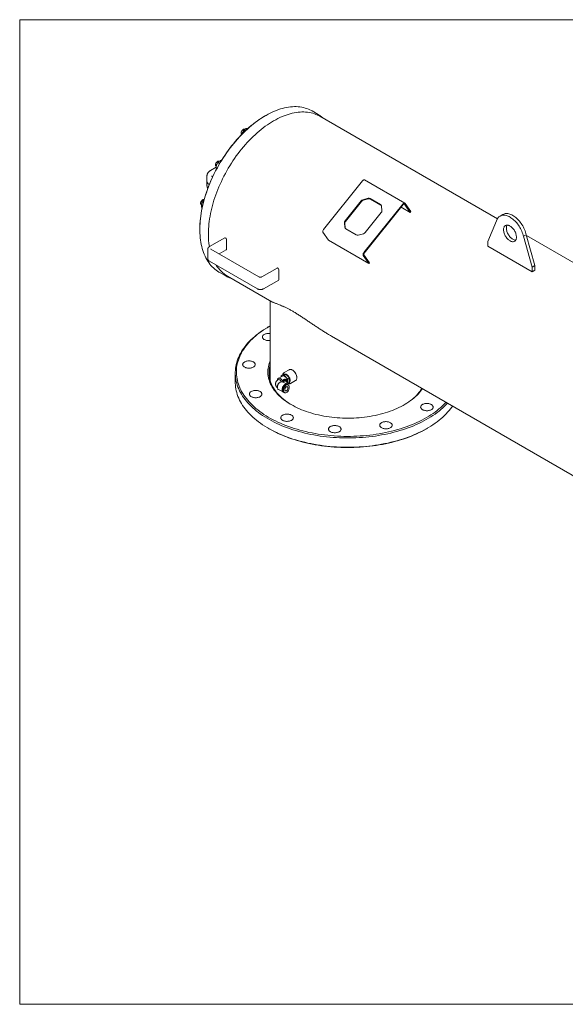
# Model space of a CAD drawing. Units: millimetres. Extents: x 4 to 417, y 5 to 293.
# Drawn here: x 4 to 164, y 5 to 293 of the extents above; entities that cross this region are included whole.
import ezdxf

# ---------------------------------------------------------------- set-up
doc = ezdxf.new("R2010")
doc.units = ezdxf.units.MM

msp = doc.modelspace()

# ---------------------------------------------------------------- linework, layer by layer
at = {"color": 7, "linetype": 'Continuous', "lineweight": 15}
for p, q in [((4.43, 4.74), (4.43, 292.74)), ((4.43, 292.74), (415.43, 292.74)), ((4.43, 4.74), (415.43, 4.74))]:
    msp.add_line(p, q, dxfattribs=at)
at = {"color": 7, "linetype": 'Continuous', "lineweight": 0}
for p, q in [((91.72, 265.02), (89.95, 266.04)), ((76.35, 264.69), (76.23, 264.63)), ((144.13, 234.5), (92.2, 264.49)), ((69.4, 259.23), (69.4, 259.23)), ((69.64, 259.47), (69.5, 259.56)), ((70.27, 260.66), (70.23, 260.68)), ((70.85, 260.62), (70.47, 260.84)), ((71.12, 260.87), (70.89, 260.89)), ((62.87, 250.64), (62.37, 250.93)), ((62.76, 251.28), (62.7, 251.31)), ((61.86, 249.56), (60.25, 248.63)), ((62.11, 249.29), (61.84, 249.44)), ((61.87, 249.87), (61.91, 249.84)), ((59.2, 247.14), (59.14, 245.72)), ((59.14, 245.63), (59.2, 244.2)), ((60.85, 246.79), (60.83, 246.79)), ((93.27, 231.41), (104.7, 245.63)), ((117.05, 239.06), (105.27, 245.87)), ((58.36, 240.1), (58.36, 240.11)), ((104.27, 239.73), (99.59, 233.9)), ((104.39, 239.56), (99.71, 233.74)), ((106.36, 240.49), (104.8, 240.08)), ((106.48, 240.32), (104.92, 239.91)), ((109.97, 238.68), (106.93, 240.44)), ((110.09, 238.51), (107.04, 240.27)), ((57.52, 238.66), (57.57, 238.64)), ((58.01, 238.76), (57.62, 238.99)), ((57.76, 237.64), (57.68, 237.69)), ((105.05, 224.6), (116.49, 238.82)), ((105.17, 224.43), (116.6, 238.65)), ((105.48, 230.5), (110.16, 236.32)), ((110.35, 236.87), (110.24, 238.25)), ((118.58, 236.39), (115.99, 237.89)), ((116.93, 238.74), (118.58, 236.39)), ((117.13, 238.99), (118.78, 236.65)), ((118.78, 236.65), (118.58, 236.39)), ((99.4, 233.35), (99.51, 231.98)), ((143.88, 233.93), (141.34, 227.86)), ((145.72, 235.76), (144.9, 235.29)), ((57.1, 231.5), (57.1, 231.37)), ((94.75, 228.22), (93.1, 230.56)), ((99.52, 233.19), (99.63, 231.81)), ((99.78, 231.55), (102.83, 229.79)), ((148.21, 232.14), (147.42, 232.59)), ((64.39, 228.95), (59.92, 226.36)), ((64.68, 228.87), (64.56, 228.93)), ((64.91, 225.6), (64.91, 228.46)), ((106.53, 221.41), (94.75, 228.22)), ((103.4, 229.73), (104.95, 230.15)), ((141.34, 227.86), (141.34, 226.5)), ((151.75, 229.39), (152.58, 229.86)), ((154.3, 220.37), (151.75, 229.39)), ((155.12, 220.85), (152.58, 229.86)), ((228.98, 185.49), (152.66, 229.57)), ((59.46, 225.67), (59.46, 222.81)), ((74.39, 217.52), (60.37, 225.62)), ((62.75, 224.24), (64.85, 225.45)), ((141.34, 226.5), (154.3, 219.01)), ((59.92, 222.11), (73.94, 214.01)), ((106.53, 221.41), (104.88, 223.76)), ((106.74, 221.66), (105.09, 224.01)), ((62.73, 218.92), (64.5, 217.9)), ((79.72, 220.1), (75.24, 217.52)), ((80, 220.02), (79.88, 220.09)), ((80.24, 216.75), (80.24, 219.61)), ((106.74, 221.66), (106.53, 221.41)), ((154.3, 220.37), (155.12, 220.85)), ((154.3, 219.01), (154.3, 220.37)), ((154.3, 219.01), (155.12, 219.49)), ((155.12, 219.49), (155.12, 220.85)), ((65.2, 217.74), (78.17, 210.25)), ((75.69, 214.01), (80.17, 216.6)), ((77.63, 210.56), (77.63, 187.3)), ((77.35, 202.99), (77.12, 202.86)), ((95.63, 200.17), (184.23, 148.99)), ((83.26, 190.35), (81.79, 189.5)), ((84.29, 190.19), (84.18, 190.26)), ((67.47, 189.41), (67.47, 186.69)), ((81.25, 188.51), (80.06, 187.82)), ((81.32, 188.9), (80.85, 188.63)), ((80.85, 188.63), (81.81, 188.8)), ((80.86, 188.29), (80.85, 188.63)), ((81.32, 188.9), (81.8, 188.99)), ((81.5, 187.26), (81.53, 186.64)), ((81.82, 189.03), (81.71, 188.97)), ((81.8, 188.99), (82.28, 189.08)), ((82.28, 189.08), (81.81, 188.8)), ((81.81, 188.8), (82.85, 187.61)), ((82.28, 189.08), (82.8, 188.48)), ((82.56, 186.12), (82.5, 187.31)), ((82.8, 188.48), (83.32, 187.88)), ((83.32, 187.88), (82.85, 187.61)), ((82.85, 187.61), (82.91, 186.24)), ((83.32, 187.88), (83.35, 187.19)), ((85.47, 188.01), (85.47, 188.15)), ((79.8, 185.45), (79.8, 185.23)), ((80.11, 184.56), (81.48, 183.86)), ((80.52, 186.65), (80.34, 186.52)), ((82.62, 186.09), (81.25, 186.79)), ((82.91, 186.24), (82.56, 186.17)), ((82.9, 185.94), (82.68, 186.05)), ((83.38, 186.51), (82.91, 186.24)), ((83.35, 187.19), (83.38, 186.51)), ((83.62, 186.32), (85.09, 187.17)), ((81.73, 183.74), (81.94, 183.63)), ((77.12, 173.24), (77.35, 173.1)), ((123.41, 173.1), (123.65, 173.24))]:
    msp.add_line(p, q, dxfattribs=at)
at = {"color": 7, "linetype": 'Continuous', "lineweight": 0, "flags": 128}
for points in [[(81.32, 266.81), (80.72, 266.64), (80.13, 266.44), (79.52, 266.22), (78.91, 265.98), (78.31, 265.71), (77.69, 265.42), (77.08, 265.1), (76.47, 264.76), (75.85, 264.4), (75.24, 264.02), (74.63, 263.61), (74.02, 263.19), (73.41, 262.74), (72.81, 262.27), (72.21, 261.78), (71.61, 261.27), (71.02, 260.75), (70.43, 260.2), (69.85, 259.64), (69.27, 259.06), (68.71, 258.46), (68.15, 257.84), (67.6, 257.21), (67.05, 256.57), (66.52, 255.91), (66, 255.24), (65.49, 254.55), (64.99, 253.85), (64.5, 253.14), (64.02, 252.42), (63.55, 251.69), (63.1, 250.95), (62.66, 250.2), (62.24, 249.44), (61.83, 248.68), (61.43, 247.91), (61.05, 247.13), (60.69, 246.35), (60.34, 245.57), (60.01, 244.78), (59.69, 243.99), (59.39, 243.2), (59.11, 242.41), (58.85, 241.62), (58.6, 240.83), (58.37, 240.04), (58.16, 239.25), (57.97, 238.47), (57.8, 237.69), (57.64, 236.91), (57.51, 236.14), (57.39, 235.38), (57.3, 234.63), (57.22, 233.88), (57.16, 233.14), (57.12, 232.41), (57.1, 231.69), (57.1, 230.98), (57.12, 230.29), (57.16, 229.6), (57.22, 228.93), (57.3, 228.28), (57.4, 227.63), (57.52, 227.01), (57.66, 226.39), (57.81, 225.8), (57.99, 225.22), (58.18, 224.66), (58.39, 224.12), (58.62, 223.59), (58.87, 223.09), (59.13, 222.6), (59.42, 222.14), (59.72, 221.69), (60.03, 221.27), (60.37, 220.87), (60.72, 220.49), (61.08, 220.13), (61.47, 219.8), (61.86, 219.49), (62.27, 219.2), (62.7, 218.94), (62.73, 218.92)], [(92.2, 264.49), (91.98, 264.61), (91.53, 264.84), (91.07, 265.04), (90.6, 265.22), (90.11, 265.37), (89.62, 265.49), (89.11, 265.6), (88.59, 265.67), (88.06, 265.72), (87.53, 265.75), (86.98, 265.75), (86.42, 265.73), (85.86, 265.68), (85.29, 265.6), (84.71, 265.5), (84.13, 265.38), (83.54, 265.23), (82.94, 265.05), (82.35, 264.85), (81.74, 264.63), (81.14, 264.38), (80.53, 264.11), (79.92, 263.81), (79.31, 263.49), (78.7, 263.15), (78.09, 262.79), (77.47, 262.4), (76.86, 261.99), (76.26, 261.56), (75.65, 261.11), (75.05, 260.64), (74.45, 260.15), (73.86, 259.63), (73.27, 259.1), (72.68, 258.55), (72.11, 257.99), (71.54, 257.4), (70.97, 256.8), (70.42, 256.19), (69.87, 255.55), (69.33, 254.91), (68.8, 254.24), (68.29, 253.57), (67.78, 252.88), (67.28, 252.18), (66.8, 251.47), (66.33, 250.75), (65.87, 250.02), (65.42, 249.28), (64.99, 248.53), (64.57, 247.77), (64.16, 247.01), (63.78, 246.24), (63.4, 245.46), (63.04, 244.68), (62.7, 243.9), (62.38, 243.11), (62.07, 242.32), (61.78, 241.53), (61.5, 240.75), (61.24, 239.96), (61.01, 239.17), (60.79, 238.38), (60.58, 237.6), (60.4, 236.82), (60.24, 236.04), (60.09, 235.27), (59.96, 234.51), (59.86, 233.75), (59.77, 233), (59.7, 232.26), (59.65, 231.53), (59.62, 230.8), (59.61, 230.09)], [(89.95, 266.04), (89.76, 266.14), (89.32, 266.37), (88.86, 266.57), (88.38, 266.75), (87.9, 266.91), (87.4, 267.04), (86.9, 267.14), (86.38, 267.22), (85.85, 267.28), (85.31, 267.31), (84.76, 267.31), (84.21, 267.29), (83.64, 267.24), (83.07, 267.17), (82.49, 267.08), (81.91, 266.95), (81.32, 266.81)], [(92.02, 264.84), (91.75, 265), (91.43, 265.18)], [(57.1, 231.5), (57.1, 231.62), (57.11, 232.33), (57.15, 233.06), (57.2, 233.8), (57.27, 234.54), (57.36, 235.29), (57.47, 236.05), (57.6, 236.82), (57.75, 237.59), (57.92, 238.37), (58.11, 239.15), (58.31, 239.94), (58.54, 240.72), (58.78, 241.51), (59.04, 242.31), (59.32, 243.1), (59.61, 243.89), (59.92, 244.68), (60.25, 245.46), (60.6, 246.25), (60.96, 247.03), (61.34, 247.8), (61.73, 248.57), (62.14, 249.34), (62.56, 250.1), (62.99, 250.84), (63.44, 251.59), (63.91, 252.32), (64.38, 253.04), (64.87, 253.75), (65.37, 254.45), (65.88, 255.14), (66.4, 255.81), (66.93, 256.47), (67.47, 257.12), (68.02, 257.75), (68.58, 258.36), (69.14, 258.96), (69.71, 259.54), (70.29, 260.11), (70.88, 260.66), (71.47, 261.18), (72.07, 261.69), (72.67, 262.18), (73.27, 262.65), (73.88, 263.1), (74.49, 263.53), (75.1, 263.93), (75.71, 264.32), (76.23, 264.63)], [(70.23, 260.68), (70.2, 260.69), (70.12, 260.71), (70.02, 260.71), (69.91, 260.68), (69.8, 260.63), (69.7, 260.55), (69.59, 260.46), (69.5, 260.34), (69.41, 260.22), (69.34, 260.08), (69.28, 259.94), (69.24, 259.8), (69.23, 259.67), (69.23, 259.54), (69.25, 259.43), (69.29, 259.34), (69.35, 259.27), (69.4, 259.23)], [(62.7, 251.31), (62.69, 251.32), (62.6, 251.34), (62.51, 251.35), (62.4, 251.32), (62.29, 251.27), (62.19, 251.2), (62.08, 251.11), (61.98, 251), (61.89, 250.87), (61.82, 250.74), (61.76, 250.6), (61.72, 250.46), (61.7, 250.32), (61.7, 250.2), (61.72, 250.08), (61.75, 249.99), (61.81, 249.91), (61.87, 249.87)], [(104.7, 245.63), (104.78, 245.72), (104.87, 245.8), (104.97, 245.85), (105.06, 245.89), (105.14, 245.9), (105.22, 245.89), (105.27, 245.87)], [(58.36, 240.11), (58.27, 240.14), (58.18, 240.15), (58.07, 240.13), (57.97, 240.08), (57.86, 240.01), (57.75, 239.92), (57.65, 239.81), (57.56, 239.69), (57.49, 239.56), (57.42, 239.42), (57.38, 239.28), (57.35, 239.14), (57.35, 239.01), (57.36, 238.9), (57.4, 238.8), (57.45, 238.72), (57.52, 238.66)], [(116.49, 238.82), (116.57, 238.91), (116.66, 238.99), (116.75, 239.05), (116.84, 239.08), (116.93, 239.09), (117.01, 239.08), (117.08, 239.05), (117.13, 238.99)], [(110.2, 238.43), (110.15, 238.47), (110.09, 238.51)], [(116.6, 238.65), (116.65, 238.7), (116.69, 238.74), (116.74, 238.77), (116.78, 238.78), (116.83, 238.79), (116.86, 238.78), (116.9, 238.77), (116.93, 238.74)], [(151.75, 229.39), (151.66, 229.76), (151.54, 230.13), (151.41, 230.51), (151.26, 230.88), (151.09, 231.25), (150.9, 231.62), (150.7, 231.97), (150.49, 232.32), (150.26, 232.66), (150.02, 232.99), (149.77, 233.31), (149.51, 233.6), (149.24, 233.89), (148.96, 234.15), (148.68, 234.39), (148.4, 234.62), (148.11, 234.82), (147.82, 235), (147.53, 235.15), (147.24, 235.29), (146.95, 235.39), (146.67, 235.47), (146.39, 235.53), (146.13, 235.56), (145.87, 235.56), (145.61, 235.54), (145.37, 235.49), (145.15, 235.41), (144.93, 235.31), (144.73, 235.18), (144.55, 235.03), (144.38, 234.85), (144.23, 234.65), (144.09, 234.43), (143.98, 234.19), (143.88, 233.93)], [(152.58, 229.86), (152.48, 230.23), (152.37, 230.61), (152.23, 230.98), (152.08, 231.36), (151.91, 231.73), (151.73, 232.09), (151.53, 232.45), (151.31, 232.8), (151.08, 233.14), (150.84, 233.47), (150.59, 233.78), (150.33, 234.08), (150.06, 234.36), (149.79, 234.63), (149.51, 234.87), (149.22, 235.09), (148.93, 235.3), (148.64, 235.48), (148.35, 235.63), (148.06, 235.76), (147.78, 235.87), (147.5, 235.95), (147.22, 236.01), (146.95, 236.03), (146.69, 236.04), (146.44, 236.01), (146.2, 235.96), (145.97, 235.89), (145.76, 235.78), (145.72, 235.76)], [(147.82, 228.06), (148.01, 227.96), (148.2, 227.88), (148.39, 227.83), (148.57, 227.81), (148.75, 227.81), (148.91, 227.83), (149.06, 227.88), (149.2, 227.96), (149.33, 228.06), (149.43, 228.18), (149.52, 228.33), (149.6, 228.49), (149.65, 228.68), (149.69, 228.88), (149.7, 229.09), (149.7, 229.32), (149.67, 229.56), (149.63, 229.8), (149.56, 230.05), (149.48, 230.3), (149.38, 230.55), (149.27, 230.8), (149.13, 231.04), (148.99, 231.27), (148.83, 231.49), (148.66, 231.7), (148.48, 231.89), (148.3, 232.06), (148.11, 232.22), (147.91, 232.36), (147.72, 232.47), (147.53, 232.56), (147.34, 232.62), (147.15, 232.66), (146.97, 232.67), (146.81, 232.66), (146.65, 232.62), (146.5, 232.56), (146.37, 232.47), (146.25, 232.36), (146.15, 232.22), (146.07, 232.07), (146.01, 231.89), (145.96, 231.7), (145.94, 231.49), (145.93, 231.27), (145.95, 231.04), (145.98, 230.8), (146.04, 230.55), (146.11, 230.3), (146.2, 230.05), (146.31, 229.8), (146.43, 229.56), (146.57, 229.32), (146.72, 229.09), (146.89, 228.88), (147.06, 228.68), (147.24, 228.49), (147.43, 228.33), (147.62, 228.18), (147.82, 228.06)], [(146.96, 232.67), (146.9, 232.54), (146.83, 232.37), (146.79, 232.18), (146.76, 231.97), (146.76, 231.75), (146.77, 231.51), (146.81, 231.27), (146.86, 231.03), (146.93, 230.78), (147.03, 230.53), (147.13, 230.28), (147.26, 230.03), (147.4, 229.8), (147.55, 229.57), (147.71, 229.36), (147.89, 229.15), (148.07, 228.97), (148.26, 228.81), (148.45, 228.66), (148.64, 228.54)], [(69.97, 196.68), (70.35, 197.19), (70.75, 197.69), (71.18, 198.19), (71.64, 198.67), (72.12, 199.15), (72.62, 199.62), (73.15, 200.08), (73.7, 200.54), (74.27, 200.98), (74.86, 201.41), (75.48, 201.84), (76.11, 202.25), (76.77, 202.65), (77.12, 202.86)], [(77.63, 203.15), (77.05, 202.81), (76.39, 202.42), (75.76, 202.01), (75.15, 201.58), (74.56, 201.15), (73.99, 200.71), (73.44, 200.26), (72.92, 199.8), (72.42, 199.34), (71.94, 198.86), (71.49, 198.38), (71.06, 197.88), (70.66, 197.39), (70.28, 196.88)], [(77.63, 198.9), (77.48, 198.88), (77.26, 198.88), (77.03, 198.88), (76.81, 198.91), (76.59, 198.94), (76.39, 199), (76.19, 199.07), (76.02, 199.15), (75.86, 199.24), (75.72, 199.34), (75.61, 199.45), (75.52, 199.57), (75.45, 199.7), (75.42, 199.83), (75.41, 199.96), (75.43, 200.09), (75.48, 200.22), (75.55, 200.34)], [(75.55, 200.34), (75.65, 200.46), (75.77, 200.57), (75.92, 200.67), (76.08, 200.75), (76.27, 200.83), (76.46, 200.89), (76.67, 200.94), (76.89, 200.97), (77.12, 200.99), (77.34, 200.99), (77.57, 200.98), (77.63, 200.97)], [(129.54, 180.58), (129.13, 180.14), (128.65, 179.66), (128.14, 179.19), (127.62, 178.73), (127.07, 178.28), (126.5, 177.83), (125.9, 177.4), (125.29, 176.98), (124.65, 176.56), (123.99, 176.16), (123.32, 175.77), (122.62, 175.39), (121.9, 175.02), (121.17, 174.67), (120.42, 174.32), (119.65, 173.99), (118.87, 173.68), (118.07, 173.37), (117.25, 173.08), (116.42, 172.81), (115.58, 172.54), (114.73, 172.3), (113.86, 172.06), (112.98, 171.84), (112.09, 171.64), (111.19, 171.45), (110.28, 171.28), (109.36, 171.12), (108.44, 170.97), (107.51, 170.85), (106.57, 170.73), (105.63, 170.64), (104.68, 170.56), (103.73, 170.49), (102.77, 170.45), (101.82, 170.41), (100.86, 170.4), (99.9, 170.4), (98.95, 170.41), (97.99, 170.45), (97.04, 170.49), (96.09, 170.56), (95.14, 170.64), (94.2, 170.73), (93.26, 170.85), (92.33, 170.97), (91.4, 171.12), (90.48, 171.28), (89.57, 171.45), (88.68, 171.64), (87.79, 171.84), (86.91, 172.06), (86.04, 172.3), (85.18, 172.54), (84.34, 172.81), (83.51, 173.08), (82.7, 173.37), (81.9, 173.68), (81.11, 173.99), (80.34, 174.32), (79.59, 174.67), (78.86, 175.02), (78.14, 175.39), (77.45, 175.77), (76.77, 176.16), (76.11, 176.56), (75.48, 176.98), (74.86, 177.4), (74.27, 177.83), (73.7, 178.28), (73.15, 178.73), (72.62, 179.19), (72.12, 179.66), (71.64, 180.14), (71.18, 180.63), (70.75, 181.12), (70.35, 181.62), (69.97, 182.13), (69.62, 182.65), (69.29, 183.17), (68.99, 183.69), (68.71, 184.22), (68.47, 184.75), (68.25, 185.29), (68.05, 185.83), (67.89, 186.38), (67.75, 186.93), (67.64, 187.47), (67.55, 188.03), (67.5, 188.58), (67.47, 189.13), (67.47, 189.68), (67.5, 190.24), (67.55, 190.79), (67.64, 191.34), (67.75, 191.89), (67.89, 192.44), (68.05, 192.98), (68.25, 193.52), (68.47, 194.06), (68.71, 194.59), (68.99, 195.12), (69.29, 195.65), (69.62, 196.17), (69.97, 196.68)], [(70.28, 196.88), (69.93, 196.37), (69.6, 195.85), (69.3, 195.33), (69.03, 194.8), (68.78, 194.27), (68.57, 193.74), (68.37, 193.2), (68.21, 192.66), (68.07, 192.11), (67.96, 191.57), (67.88, 191.02), (67.83, 190.47), (67.8, 189.92), (67.8, 189.37), (67.83, 188.82), (67.89, 188.27), (67.98, 187.72), (68.09, 187.18), (68.23, 186.63), (68.4, 186.09), (68.59, 185.55), (68.81, 185.02), (69.06, 184.49), (69.34, 183.96), (69.64, 183.44), (69.97, 182.92), (70.32, 182.41), (70.71, 181.91), (71.11, 181.41), (71.54, 180.92), (72, 180.44), (72.48, 179.96), (72.98, 179.5), (73.51, 179.04), (74.06, 178.59), (74.63, 178.15), (75.22, 177.72), (75.84, 177.3), (76.48, 176.89), (77.13, 176.49), (77.81, 176.11), (78.51, 175.73), (79.22, 175.37), (79.95, 175.02), (80.7, 174.68), (81.47, 174.35), (82.25, 174.04), (83.05, 173.74), (83.87, 173.46), (84.7, 173.19), (85.54, 172.93), (86.39, 172.68), (87.26, 172.46), (88.13, 172.24), (89.02, 172.04), (89.92, 171.86), (90.82, 171.69), (91.74, 171.53), (92.66, 171.4), (93.59, 171.27), (94.52, 171.17), (95.46, 171.08), (96.4, 171), (97.35, 170.94), (98.3, 170.9), (99.25, 170.87), (100.2, 170.86), (101.16, 170.87), (102.11, 170.89), (103.06, 170.92), (104, 170.98), (104.95, 171.05), (105.89, 171.13), (106.83, 171.23), (107.76, 171.35), (108.68, 171.48), (109.6, 171.63), (110.51, 171.79), (111.41, 171.97), (112.3, 172.16), (113.18, 172.37), (114.05, 172.6), (114.91, 172.83), (115.75, 173.09), (116.59, 173.35), (117.41, 173.63), (118.21, 173.93), (119, 174.24), (119.77, 174.56), (120.53, 174.89), (121.27, 175.24), (121.99, 175.6), (122.7, 175.97), (123.38, 176.35), (124.04, 176.74), (124.69, 177.15), (125.31, 177.56), (125.91, 177.99), (126.5, 178.42), (127.05, 178.87), (127.59, 179.32), (128.1, 179.79), (128.59, 180.26), (129.05, 180.74), (129.13, 180.82)], [(69.77, 192.28), (69.87, 192.4), (69.99, 192.51), (70.14, 192.61), (70.3, 192.7), (70.49, 192.77), (70.69, 192.84), (70.9, 192.88), (71.11, 192.92), (71.34, 192.93), (71.56, 192.94), (71.79, 192.92), (72.01, 192.89), (72.22, 192.84), (72.42, 192.78), (72.6, 192.71), (72.77, 192.62), (72.92, 192.52), (73.05, 192.41), (73.15, 192.3), (73.22, 192.18), (73.27, 192.05), (73.3, 191.92), (73.29, 191.79), (73.26, 191.66), (73.2, 191.53), (73.11, 191.41), (73, 191.3), (72.87, 191.2), (72.71, 191.1), (72.54, 191.02), (72.34, 190.95), (72.14, 190.89), (71.93, 190.85), (71.7, 190.83), (71.48, 190.82), (71.25, 190.83), (71.03, 190.85), (70.82, 190.89), (70.61, 190.94), (70.42, 191.01), (70.24, 191.09), (70.08, 191.18), (69.94, 191.29), (69.83, 191.4), (69.74, 191.52), (69.68, 191.64), (69.64, 191.77), (69.63, 191.9), (69.65, 192.03), (69.7, 192.16), (69.77, 192.28)], [(122.19, 184.82), (121.98, 184.51), (121.66, 184.09), (121.31, 183.66), (120.94, 183.25), (120.54, 182.85), (120.12, 182.45), (119.68, 182.06), (119.21, 181.68), (118.72, 181.31), (118.21, 180.95), (117.68, 180.6), (117.12, 180.26), (116.55, 179.93), (115.96, 179.61), (115.35, 179.31), (114.72, 179.02), (114.07, 178.74), (113.41, 178.47), (112.73, 178.22), (112.04, 177.98), (111.33, 177.75), (110.61, 177.54), (109.88, 177.34), (109.14, 177.16), (108.39, 177), (107.62, 176.84), (106.85, 176.71), (106.07, 176.59), (105.29, 176.48), (104.5, 176.39), (103.7, 176.32), (102.9, 176.26), (102.1, 176.22), (101.29, 176.19), (100.48, 176.18), (99.68, 176.19), (98.87, 176.21), (98.07, 176.25), (97.26, 176.3), (96.47, 176.37), (95.67, 176.46), (94.89, 176.56), (94.11, 176.67), (93.33, 176.81), (92.57, 176.96), (91.81, 177.12), (91.07, 177.3), (90.33, 177.49), (89.61, 177.7), (88.9, 177.92), (88.2, 178.16), (87.52, 178.41), (86.86, 178.67), (86.21, 178.95), (85.57, 179.23), (84.96, 179.54), (84.36, 179.85), (83.78, 180.17), (83.22, 180.51), (82.69, 180.86), (82.17, 181.22), (81.67, 181.58), (81.2, 181.96), (80.75, 182.35), (80.33, 182.74), (79.92, 183.15), (79.55, 183.56), (79.19, 183.98), (78.86, 184.41), (78.56, 184.84), (78.29, 185.28), (78.04, 185.72), (77.81, 186.17), (77.62, 186.62), (77.45, 187.07), (77.3, 187.53), (77.19, 187.99), (77.1, 188.46), (77.04, 188.92), (77.01, 189.39), (77.01, 189.85), (77.03, 190.32), (77.09, 190.78), (77.17, 191.25), (77.27, 191.71), (77.41, 192.17), (77.57, 192.63), (77.63, 192.78)], [(77.63, 191.52), (77.6, 191.39), (77.49, 190.93), (77.41, 190.47), (77.36, 190.01), (77.34, 189.55), (77.35, 189.09), (77.38, 188.63), (77.44, 188.17), (77.53, 187.71), (77.64, 187.25), (77.79, 186.8), (77.96, 186.35), (78.16, 185.9), (78.38, 185.45), (78.63, 185.02), (78.91, 184.58), (79.21, 184.15), (79.54, 183.73), (79.89, 183.32), (80.27, 182.91), (80.67, 182.51), (81.1, 182.12), (81.55, 181.74), (82.02, 181.37), (82.52, 181), (83.03, 180.65), (83.57, 180.31), (83.98, 180.06)], [(85.18, 189.13), (85.07, 189.33), (84.95, 189.52), (84.81, 189.7), (84.67, 189.86), (84.52, 190.01), (84.36, 190.13), (84.2, 190.24), (84.04, 190.33), (83.89, 190.39), (83.73, 190.42), (83.59, 190.43), (83.45, 190.42), (83.32, 190.38), (83.26, 190.35)], [(79.8, 187.3), (79.81, 187.42), (79.84, 187.55), (79.9, 187.66), (79.96, 187.75), (80.05, 187.82), (80.15, 187.86), (80.26, 187.88), (80.39, 187.87), (80.51, 187.84), (80.65, 187.78), (80.78, 187.7), (80.91, 187.59), (81.04, 187.47), (81.16, 187.33), (81.26, 187.18), (81.36, 187.01), (81.44, 186.84), (81.5, 186.67), (81.5, 186.66)], [(82.36, 187.11), (82.26, 187.07), (82.15, 187.03), (82.03, 187.02), (81.91, 187.02), (81.8, 187.03), (81.69, 187.06), (81.61, 187.11), (81.55, 187.16), (81.51, 187.22), (81.5, 187.29), (81.53, 187.35), (81.58, 187.41), (81.65, 187.47), (81.74, 187.51), (81.85, 187.54), (81.97, 187.56), (82.09, 187.56), (82.21, 187.54), (82.31, 187.51), (82.4, 187.47), (82.46, 187.42), (82.49, 187.35), (82.5, 187.29), (82.48, 187.22), (82.43, 187.16), (82.36, 187.11)], [(82.2, 187.19), (82.12, 187.16), (82.04, 187.14), (81.95, 187.14), (81.86, 187.16), (81.79, 187.19), (81.75, 187.23), (81.73, 187.27), (81.74, 187.32), (81.78, 187.37), (81.84, 187.4), (81.92, 187.43), (82.01, 187.44), (82.1, 187.43), (82.18, 187.41), (82.24, 187.37), (82.27, 187.33), (82.28, 187.28), (82.25, 187.23), (82.2, 187.19)], [(81.83, 188.48), (81.96, 188.4), (82.09, 188.3), (82.22, 188.18), (82.33, 188.05), (82.44, 187.9), (82.54, 187.73), (82.62, 187.57), (82.68, 187.4), (82.73, 187.23), (82.76, 187.06), (82.76, 186.91), (82.75, 186.76), (82.72, 186.63), (82.67, 186.52), (82.6, 186.43), (82.55, 186.38)], [(83.38, 186.7), (83.4, 186.74), (83.46, 186.85), (83.5, 186.98), (83.53, 187.13), (83.53, 187.3), (83.51, 187.47), (83.47, 187.65), (83.41, 187.84), (83.34, 188.02), (83.24, 188.2), (83.14, 188.37), (83.02, 188.53), (82.89, 188.68), (82.75, 188.8), (82.61, 188.91), (82.47, 188.99), (82.33, 189.06), (82.29, 189.07)], [(85.09, 187.17), (85.2, 187.25), (85.29, 187.34), (85.36, 187.46), (85.42, 187.6), (85.45, 187.76), (85.47, 187.94), (85.47, 188.12), (85.45, 188.32), (85.41, 188.52), (85.35, 188.72), (85.27, 188.93), (85.18, 189.13)], [(67.47, 186.69), (67.47, 186.41), (67.5, 185.86), (67.55, 185.3), (67.64, 184.75), (67.75, 184.2), (67.89, 183.66), (68.05, 183.11), (68.25, 182.57), (68.47, 182.03), (68.71, 181.5), (68.99, 180.97), (69.29, 180.44), (69.62, 179.92), (69.97, 179.41), (70.35, 178.9), (70.75, 178.4), (71.18, 177.91), (71.64, 177.42), (72.12, 176.94), (72.62, 176.47), (73.15, 176.01), (73.7, 175.56), (74.27, 175.11), (74.86, 174.68), (75.48, 174.26), (76.11, 173.84), (76.77, 173.44), (77.45, 173.05), (78.14, 172.67), (78.86, 172.3), (79.59, 171.95), (80.34, 171.6), (81.11, 171.27), (81.9, 170.96), (82.7, 170.65), (83.51, 170.36), (84.34, 170.09), (85.18, 169.82), (86.04, 169.57), (86.91, 169.34), (87.79, 169.12), (88.68, 168.92), (89.57, 168.73), (90.48, 168.55), (91.4, 168.4), (92.33, 168.25), (93.26, 168.13), (94.2, 168.01), (95.14, 167.92), (96.09, 167.84), (97.04, 167.77), (97.99, 167.73), (98.95, 167.69), (99.9, 167.68), (100.86, 167.68), (101.82, 167.69), (102.77, 167.73), (103.73, 167.77), (104.68, 167.84), (105.63, 167.92), (106.57, 168.01), (107.51, 168.13), (108.44, 168.25), (109.36, 168.4), (110.28, 168.55), (111.19, 168.73), (112.09, 168.92), (112.98, 169.12), (113.86, 169.34), (114.73, 169.57), (115.58, 169.82), (116.42, 170.09), (117.25, 170.36), (118.07, 170.65), (118.87, 170.96), (119.65, 171.27), (120.42, 171.6), (121.17, 171.95), (121.9, 172.3), (122.62, 172.67), (123.32, 173.05), (123.99, 173.44), (124.65, 173.84), (125.29, 174.26), (125.9, 174.68), (126.5, 175.11), (127.07, 175.56), (127.62, 176.01), (128.14, 176.47), (128.65, 176.94), (129.13, 177.42), (129.58, 177.91), (130.01, 178.4), (130.41, 178.9), (130.79, 179.41), (131.02, 179.73)], [(81.25, 186.79), (81.16, 186.82), (81.04, 186.84), (80.91, 186.83), (80.78, 186.79), (80.65, 186.73), (80.51, 186.64), (80.38, 186.54), (80.26, 186.41), (80.15, 186.26), (80.05, 186.1), (79.96, 185.94), (79.89, 185.76), (79.84, 185.59), (79.81, 185.41), (79.8, 185.24), (79.8, 185.08), (79.83, 184.94), (79.88, 184.81), (79.95, 184.7), (80.03, 184.62), (80.11, 184.56)], [(81.62, 183.82), (81.6, 183.82), (81.49, 183.86), (81.39, 183.92), (81.31, 184.01), (81.25, 184.12), (81.2, 184.24), (81.17, 184.39), (81.17, 184.54), (81.18, 184.71), (81.21, 184.88), (81.26, 185.06), (81.33, 185.23), (81.41, 185.4), (81.51, 185.55), (81.62, 185.7), (81.74, 185.83), (81.87, 185.93), (82, 186.02), (82.13, 186.09), (82.26, 186.13), (82.39, 186.14), (82.51, 186.13), (82.62, 186.09), (82.67, 186.06)], [(82.39, 185.35), (82.29, 185.28), (82.2, 185.19), (82.12, 185.08), (82.05, 184.96), (81.99, 184.83), (81.96, 184.7), (81.95, 184.58), (81.95, 184.46), (81.98, 184.36), (82.02, 184.27), (82.09, 184.21), (82.16, 184.18), (82.25, 184.17), (82.35, 184.18), (82.44, 184.23), (82.54, 184.3), (82.63, 184.39), (82.72, 184.5), (82.79, 184.62), (82.84, 184.74), (82.87, 184.87), (82.89, 185), (82.88, 185.12), (82.86, 185.22), (82.81, 185.3), (82.75, 185.36), (82.67, 185.4), (82.58, 185.41), (82.49, 185.39), (82.39, 185.35)], [(116.78, 180.06), (117.13, 180.27), (117.67, 180.61), (118.19, 180.96), (118.68, 181.32), (119.16, 181.69), (119.61, 182.07), (120.04, 182.46), (120.44, 182.86), (120.83, 183.27), (121.18, 183.68), (121.51, 184.1), (121.82, 184.53), (122.06, 184.9)], [(71.74, 183.64), (71.84, 183.76), (71.96, 183.86), (72.11, 183.96), (72.28, 184.05), (72.46, 184.13), (72.66, 184.19), (72.87, 184.24), (73.08, 184.27), (73.31, 184.29), (73.53, 184.29), (73.76, 184.28), (73.98, 184.24), (74.19, 184.2), (74.39, 184.14), (74.57, 184.06), (74.74, 183.98), (74.89, 183.88), (75.02, 183.77), (75.12, 183.65), (75.19, 183.53), (75.24, 183.4), (75.27, 183.27), (75.26, 183.14), (75.23, 183.01), (75.17, 182.89), (75.08, 182.77), (74.97, 182.65), (74.84, 182.55), (74.68, 182.46), (74.51, 182.37), (74.32, 182.3), (74.11, 182.25), (73.9, 182.21), (73.67, 182.18), (73.45, 182.17), (73.22, 182.18), (73, 182.2), (72.79, 182.24), (72.58, 182.3), (72.39, 182.36), (72.21, 182.44), (72.05, 182.54), (71.92, 182.64), (71.8, 182.75), (71.71, 182.87), (71.65, 183), (71.61, 183.13), (71.6, 183.26), (71.62, 183.39), (71.67, 183.51), (71.74, 183.64)], [(121.83, 179.83), (121.93, 179.95), (122.05, 180.06), (122.2, 180.16), (122.36, 180.24), (122.54, 180.32), (122.74, 180.38), (122.95, 180.43), (123.17, 180.46), (123.39, 180.48), (123.62, 180.48), (123.84, 180.47), (124.06, 180.44), (124.27, 180.39), (124.47, 180.33), (124.66, 180.25), (124.83, 180.17), (124.98, 180.07), (125.1, 179.96), (125.2, 179.84), (125.28, 179.72), (125.33, 179.59), (125.35, 179.47), (125.35, 179.33), (125.32, 179.21), (125.26, 179.08), (125.17, 178.96), (125.06, 178.85), (124.92, 178.74), (124.77, 178.65), (124.59, 178.56), (124.4, 178.5), (124.2, 178.44), (123.98, 178.4), (123.76, 178.37), (123.54, 178.37), (123.31, 178.37), (123.09, 178.4), (122.87, 178.43), (122.67, 178.49), (122.47, 178.56), (122.3, 178.64), (122.14, 178.73), (122, 178.83), (121.89, 178.95), (121.8, 179.06), (121.73, 179.19), (121.7, 179.32), (121.69, 179.45), (121.71, 179.58), (121.75, 179.71), (121.83, 179.83)], [(80.93, 176.72), (81.03, 176.84), (81.15, 176.95), (81.3, 177.05), (81.47, 177.13), (81.65, 177.21), (81.85, 177.27), (82.06, 177.32), (82.28, 177.35), (82.5, 177.37), (82.73, 177.37), (82.95, 177.36), (83.17, 177.33), (83.38, 177.28), (83.58, 177.22), (83.76, 177.14), (83.93, 177.06), (84.08, 176.96), (84.21, 176.85), (84.31, 176.74), (84.39, 176.61), (84.44, 176.49), (84.46, 176.36), (84.45, 176.23), (84.42, 176.1), (84.36, 175.97), (84.27, 175.85), (84.16, 175.74), (84.03, 175.63), (83.87, 175.54), (83.7, 175.46), (83.51, 175.39), (83.3, 175.33), (83.09, 175.29), (82.87, 175.27), (82.64, 175.26), (82.42, 175.26), (82.19, 175.29), (81.98, 175.32), (81.77, 175.38), (81.58, 175.45), (81.4, 175.53), (81.24, 175.62), (81.11, 175.72), (80.99, 175.84), (80.9, 175.96), (80.84, 176.08), (80.8, 176.21), (80.79, 176.34), (80.81, 176.47), (80.86, 176.6), (80.93, 176.72)], [(123.41, 173.1), (123.38, 173.08), (122.7, 172.7), (121.99, 172.33), (121.27, 171.97), (120.53, 171.62), (119.77, 171.29), (119, 170.97), (118.21, 170.66), (117.41, 170.37), (116.59, 170.09), (115.75, 169.82), (114.91, 169.57), (114.05, 169.33), (113.18, 169.11), (112.3, 168.9), (111.41, 168.71), (110.51, 168.53), (109.6, 168.36), (108.68, 168.22), (107.76, 168.08), (106.83, 167.97), (105.89, 167.87), (104.95, 167.78), (104, 167.71), (103.06, 167.66), (102.11, 167.62), (101.16, 167.6), (100.2, 167.6), (99.25, 167.61), (98.3, 167.63), (97.35, 167.68), (96.4, 167.74), (95.46, 167.81), (94.52, 167.9), (93.59, 168.01), (92.66, 168.13), (91.74, 168.27), (90.82, 168.42), (89.92, 168.59), (89.02, 168.78), (88.13, 168.98), (87.26, 169.19), (86.39, 169.42), (85.54, 169.66), (84.7, 169.92), (83.87, 170.19), (83.05, 170.48), (82.25, 170.78), (81.47, 171.09), (80.7, 171.41), (79.95, 171.75), (79.22, 172.1), (78.51, 172.47), (77.81, 172.84), (77.35, 173.1)], [(94.88, 173.38), (94.98, 173.5), (95.1, 173.61), (95.25, 173.71), (95.41, 173.8), (95.6, 173.87), (95.8, 173.94), (96.01, 173.98), (96.22, 174.02), (96.45, 174.03), (96.67, 174.04), (96.9, 174.02), (97.12, 173.99), (97.33, 173.94), (97.53, 173.88), (97.71, 173.81), (97.88, 173.72), (98.03, 173.62), (98.16, 173.51), (98.26, 173.4), (98.33, 173.28), (98.38, 173.15), (98.41, 173.02), (98.4, 172.89), (98.37, 172.76), (98.31, 172.63), (98.22, 172.51), (98.11, 172.4), (97.98, 172.3), (97.82, 172.2), (97.65, 172.12), (97.45, 172.05), (97.25, 171.99), (97.04, 171.95), (96.81, 171.93), (96.59, 171.92), (96.36, 171.93), (96.14, 171.95), (95.93, 171.99), (95.72, 172.04), (95.53, 172.11), (95.35, 172.19), (95.19, 172.28), (95.05, 172.39), (94.94, 172.5), (94.85, 172.62), (94.79, 172.74), (94.75, 172.87), (94.74, 173), (94.76, 173.13), (94.81, 173.26), (94.88, 173.38)], [(109.85, 174.52), (109.95, 174.64), (110.07, 174.75), (110.22, 174.85), (110.38, 174.94), (110.57, 175.01), (110.76, 175.07), (110.97, 175.12), (111.19, 175.16), (111.42, 175.17), (111.64, 175.17), (111.87, 175.16), (112.09, 175.13), (112.3, 175.08), (112.5, 175.02), (112.68, 174.95), (112.85, 174.86), (113, 174.76), (113.12, 174.65), (113.23, 174.54), (113.3, 174.41), (113.35, 174.29), (113.38, 174.16), (113.37, 174.03), (113.34, 173.9), (113.28, 173.77), (113.19, 173.65), (113.08, 173.54), (112.94, 173.43), (112.79, 173.34), (112.61, 173.26), (112.42, 173.19), (112.22, 173.13), (112, 173.09), (111.78, 173.07), (111.56, 173.06), (111.33, 173.06), (111.11, 173.09), (110.89, 173.13), (110.69, 173.18), (110.5, 173.25), (110.32, 173.33), (110.16, 173.42), (110.02, 173.52), (109.91, 173.64), (109.82, 173.76), (109.76, 173.88), (109.72, 174.01), (109.71, 174.14), (109.73, 174.27), (109.78, 174.4), (109.85, 174.52)]]:
    msp.add_lwpolyline(points, dxfattribs=at)
at = {"color": 7, "linetype": 'Continuous', "lineweight": 0}
for centre, radius, start, end in [((60.58, 245.76), 1.44, 181.5559, 239.916), ((105.08, 239.07), 1.04, 105.3242, 141.1027), ((105.2, 238.91), 1.04, 105.3242, 141.1027), ((106.58, 239.78), 0.747, 62.1181, 106.8451), ((106.69, 239.61), 0.747, 62.1181, 106.8451), ((109.71, 238.21), 0.533, 3.8853, 60.2365), ((109.56, 236.84), 0.79, 319.5273, 2.5933), ((100.19, 233.39), 0.79, 139.5273, 182.5933), ((100.31, 233.22), 0.79, 139.5273, 182.5933), ((93.83, 230.85), 0.791, 135.4718, 201.3955), ((100.05, 232.01), 0.533, 183.8853, 240.2365), ((100.19, 231.85), 0.56, 184.389, 203.6188), ((104.68, 231.15), 1.04, 285.3242, 321.1027), ((81.64, 230), 22.03, 179.7576, 189.512), ((64.46, 228.8), 0.164, 53.6879, 114.9854), ((64.4, 228.44), 0.512, 2.6115, 57.3885), ((103.18, 230.45), 0.747, 242.1181, 286.8451), ((149.53, 229.95), 1.68, 237.8084, 268.741), ((64.75, 225.58), 0.168, 305.6987, 5.6224), ((105.62, 224.04), 0.791, 135.4718, 201.3955), ((105.45, 224.15), 0.395, 135.4718, 201.3955), ((70.11, 226.09), 9.68, 211.8566, 239.5336), ((79.78, 219.95), 0.164, 53.6879, 114.9854), ((79.72, 219.59), 0.512, 2.6115, 57.3885), ((69.04, 225.75), 9.07, 237.6599, 242.1826), ((80.07, 216.74), 0.168, 305.6987, 5.6224), ((82.96, 188.08), 2.49, 25.7656, 57.6292), ((85.44, 186.35), 8.11, 164.441, 168.9013), ((80.19, 187.03), 0.447, 57.5702, 115.5713), ((81.51, 187.96), 0.606, 58.3599, 114.9068), ((82.09, 188.53), 0.574, 72.1657, 118.1999), ((83.19, 188.09), 2.29, 1.417, 28.0787), ((81.2, 185.41), 1.4, 127.682, 178.3222), ((82.66, 184.65), 1.31, 138.0019, 194.7596)]:
    msp.add_arc(centre, radius, start, end, dxfattribs=at)
msp.add_ellipse((82.2, 184.9), major_axis=(0.43, 1.18), ratio=0.594428, start_param=6.211768, end_param=9.353021, dxfattribs=at)
msp.add_ellipse((82.42, 184.79), major_axis=(0.43, 1.18), ratio=0.594428, dxfattribs=at)
for points, knots in [([(93.37, 263.81), (93.25, 263.91), (93.02, 264.12), (92.64, 264.42), (92.31, 264.65), (92.1, 264.78), (92.03, 264.82)], [0, 0, 0, 0, 0.269226, 0.564348, 0.85905, 1, 1, 1, 1]), ([(69.5, 259.56), (69.48, 259.49), (69.46, 259.4), (69.45, 259.29), (69.45, 259.27)], [0, 0, 0, 0, 0.740527, 1, 1, 1, 1]), ([(69.89, 260.25), (69.88, 260.24), (69.8, 260.12), (69.65, 259.89), (69.55, 259.67), (69.5, 259.56)], [0, 0, 0, 0, 0.070088, 0.530783, 1, 1, 1, 1]), ([(70.47, 260.84), (70.37, 260.75), (70.16, 260.57), (69.98, 260.36), (69.89, 260.25)], [0, 0, 0, 0, 0.495458, 1, 1, 1, 1]), ([(70.89, 260.89), (70.88, 260.89), (70.79, 260.89), (70.64, 260.88), (70.53, 260.85), (70.47, 260.84)], [0, 0, 0, 0, 0.070088, 0.530783, 1, 1, 1, 1]), ([(62.37, 250.93), (62.3, 250.83), (62.17, 250.61), (62.07, 250.36), (62.02, 250.24)], [0, 0, 0, 0, 0.495458, 1, 1, 1, 1]), ([(62.86, 251.35), (62.85, 251.34), (62.74, 251.28), (62.57, 251.14), (62.44, 251), (62.37, 250.93)], [0, 0, 0, 0, 0.070088, 0.5307834, 1, 1, 1, 1]), ([(63.49, 251.65), (63.39, 251.61), (63.16, 251.53), (62.96, 251.41), (62.86, 251.35)], [0, 0, 0, 0, 0.470484, 1, 1, 1, 1]), ([(60.25, 248.63), (60.21, 248.61), (60.1, 248.54), (59.93, 248.42), (59.75, 248.27), (59.59, 248.1), (59.46, 247.92), (59.35, 247.74), (59.27, 247.54), (59.22, 247.35), (59.2, 247.21), (59.2, 247.14), (59.2, 247.14)], [0, 0, 0, 0, 0.065965, 0.188211, 0.310562, 0.431648, 0.550266, 0.665465, 0.776873, 0.884741, 0.989748, 1, 1, 1, 1]), ([(62.02, 250.24), (62.01, 250.22), (61.97, 250.09), (61.9, 249.82), (61.86, 249.57), (61.84, 249.44)], [0, 0, 0, 0, 0.070088, 0.530783, 1, 1, 1, 1]), ([(61.84, 249.44), (61.86, 249.41), (61.9, 249.33), (61.97, 249.23), (62.02, 249.17), (62.04, 249.15)], [0, 0, 0, 0, 0.419361, 0.842546, 1, 1, 1, 1]), ([(60.83, 246.79), (60.82, 246.8), (60.77, 246.84), (60.7, 246.89), (60.64, 246.95), (60.61, 247), (60.59, 247.04), (60.58, 247.06), (60.58, 247.07), (60.58, 247.07)], [0, 0, 0, 0, 0.079454, 0.227817, 0.376241, 0.526301, 0.68186, 0.850398, 1, 1, 1, 1]), ([(59.2, 244.2), (59.2, 244.19), (59.2, 244.11), (59.23, 243.97), (59.27, 243.78), (59.35, 243.6), (59.41, 243.48), (59.44, 243.42)], [0, 0, 0, 0, 0.04022, 0.279213, 0.518431, 0.759786, 1, 1, 1, 1]), ([(58.02, 239.68), (58.01, 239.67), (57.92, 239.55), (57.78, 239.32), (57.67, 239.1), (57.62, 238.99)], [0, 0, 0, 0, 0.070088, 0.5307834, 1, 1, 1, 1]), ([(58.35, 240.05), (58.33, 240.03), (58.21, 239.92), (58.11, 239.79), (58.02, 239.68)], [0, 0, 0, 0, 0.160839, 1, 1, 1, 1]), ([(57.62, 238.99), (57.6, 238.9), (57.56, 238.71), (57.56, 238.5), (57.56, 238.39)], [0, 0, 0, 0, 0.495458, 1, 1, 1, 1]), ([(57.56, 238.39), (57.56, 238.37), (57.57, 238.26), (57.6, 238.03), (57.65, 237.8), (57.68, 237.69)], [0, 0, 0, 0, 0.070088, 0.530783, 1, 1, 1, 1]), ([(59.92, 226.36), (59.89, 226.35), (59.82, 226.3), (59.71, 226.22), (59.62, 226.12), (59.54, 226.01), (59.49, 225.88), (59.46, 225.77), (59.46, 225.7), (59.46, 225.67)], [0, 0, 0, 0, 0.09968, 0.281542, 0.441909, 0.595867, 0.744408, 0.904657, 1, 1, 1, 1]), ([(60.37, 225.62), (60.36, 225.62), (60.33, 225.64), (60.3, 225.66), (60.29, 225.68), (60.29, 225.68), (60.29, 225.68)], [0, 0, 0, 0, 0.168831, 0.483634, 0.802497, 1, 1, 1, 1]), ([(59.46, 222.81), (59.46, 222.79), (59.46, 222.74), (59.48, 222.64), (59.52, 222.52), (59.59, 222.4), (59.67, 222.3), (59.78, 222.2), (59.87, 222.14), (59.92, 222.11)], [0, 0, 0, 0, 0.050761, 0.201334, 0.350939, 0.502603, 0.659042, 0.821966, 1, 1, 1, 1]), ([(64.82, 217.72), (64.92, 217.67), (65.16, 217.54), (65.56, 217.36), (65.98, 217.2), (66.25, 217.11), (66.36, 217.07)], [0, 0, 0, 0, 0.198596, 0.493026, 0.787613, 1, 1, 1, 1]), ([(75.24, 217.52), (75.23, 217.51), (75.19, 217.49), (75.13, 217.47), (75.03, 217.44), (74.93, 217.42), (74.81, 217.42), (74.7, 217.42), (74.59, 217.44), (74.49, 217.47), (74.43, 217.5), (74.4, 217.51), (74.39, 217.52)], [0, 0, 0, 0, 0.056809, 0.164465, 0.274783, 0.387866, 0.502799, 0.618492, 0.733632, 0.84699, 0.957731, 1, 1, 1, 1]), ([(73.94, 214.01), (73.97, 214), (74.04, 213.96), (74.18, 213.9), (74.34, 213.85), (74.52, 213.82), (74.7, 213.8), (74.88, 213.8), (75.07, 213.81), (75.24, 213.84), (75.42, 213.89), (75.56, 213.95), (75.65, 213.99), (75.69, 214.01)], [0, 0, 0, 0, 0.054146, 0.151323, 0.248244, 0.344802, 0.440986, 0.537007, 0.633164, 0.729699, 0.82695, 0.925244, 1, 1, 1, 1]), ([(95.63, 200.17), (95.41, 200.3), (94.87, 200.61), (94.01, 201.13), (93.05, 201.73), (92.09, 202.35), (91.14, 202.98), (90.18, 203.63), (89.21, 204.28), (88.23, 204.94), (87.42, 205.48), (86.78, 205.9), (86.31, 206.21), (85.84, 206.51), (85.39, 206.79), (84.94, 207.06), (84.5, 207.33), (84.06, 207.58), (83.64, 207.82), (83.22, 208.04), (82.82, 208.25), (82.42, 208.45), (82.05, 208.63), (81.69, 208.8), (81.22, 209), (80.68, 209.23), (80.14, 209.45), (79.69, 209.62), (79.31, 209.76), (78.98, 209.89), (78.68, 210.01), (78.42, 210.12), (78.24, 210.21), (78.16, 210.26), (78.14, 210.27)], [0, 0, 0, 0, 0.0276961, 0.0674941, 0.1080665, 0.1486374, 0.1895439, 0.2304474, 0.2731824, 0.3160886, 0.3596416, 0.3815668, 0.4034913, 0.4248773, 0.4462628, 0.4678396, 0.4894162, 0.5116303, 0.5338446, 0.5562857, 0.5787274, 0.6014787, 0.6242307, 0.6471694, 0.6701089, 0.7169555, 0.7640603, 0.8008835, 0.837709, 0.8748157, 0.9119236, 0.9497529, 0.9875828, 1, 1, 1, 1]), ([(80, 187.43), (79.98, 187.42), (79.9, 187.37), (79.78, 187.28), (79.64, 187.15), (79.52, 187.01), (79.42, 186.86), (79.34, 186.7), (79.28, 186.53), (79.25, 186.35), (79.24, 186.17), (79.25, 185.99), (79.29, 185.81), (79.35, 185.65), (79.44, 185.49), (79.54, 185.35), (79.66, 185.22), (79.75, 185.13), (79.81, 185.09), (79.81, 185.09)], [0, 0, 0, 0, 0.022977, 0.094561, 0.163584, 0.230042, 0.294318, 0.356923, 0.418343, 0.485431, 0.550748, 0.614586, 0.677424, 0.739703, 0.80199, 0.864892, 0.92906, 0.99516, 1, 1, 1, 1]), ([(80.43, 187.4), (80.45, 187.39), (80.55, 187.34), (80.73, 187.19), (80.89, 186.99), (80.96, 186.86), (80.98, 186.83)], [0, 0, 0, 0, 0.12859, 0.496871, 0.866692, 1, 1, 1, 1]), ([(81.79, 189.5), (81.77, 189.48), (81.7, 189.44), (81.61, 189.36), (81.52, 189.25), (81.45, 189.12), (81.4, 189.01), (81.38, 188.93), (81.38, 188.91)], [0, 0, 0, 0, 0.130525, 0.323828, 0.517707, 0.714926, 0.917291, 1, 1, 1, 1]), ([(82.94, 186.25), (82.97, 186.24), (83.06, 186.22), (83.2, 186.21), (83.35, 186.22), (83.5, 186.26), (83.58, 186.3), (83.62, 186.32)], [0, 0, 0, 0, 0.142025, 0.367801, 0.587677, 0.800624, 1, 1, 1, 1])]:
    msp.add_open_spline(points, degree=3, knots=knots, dxfattribs=at)

doc.saveas('drawing.dxf')
